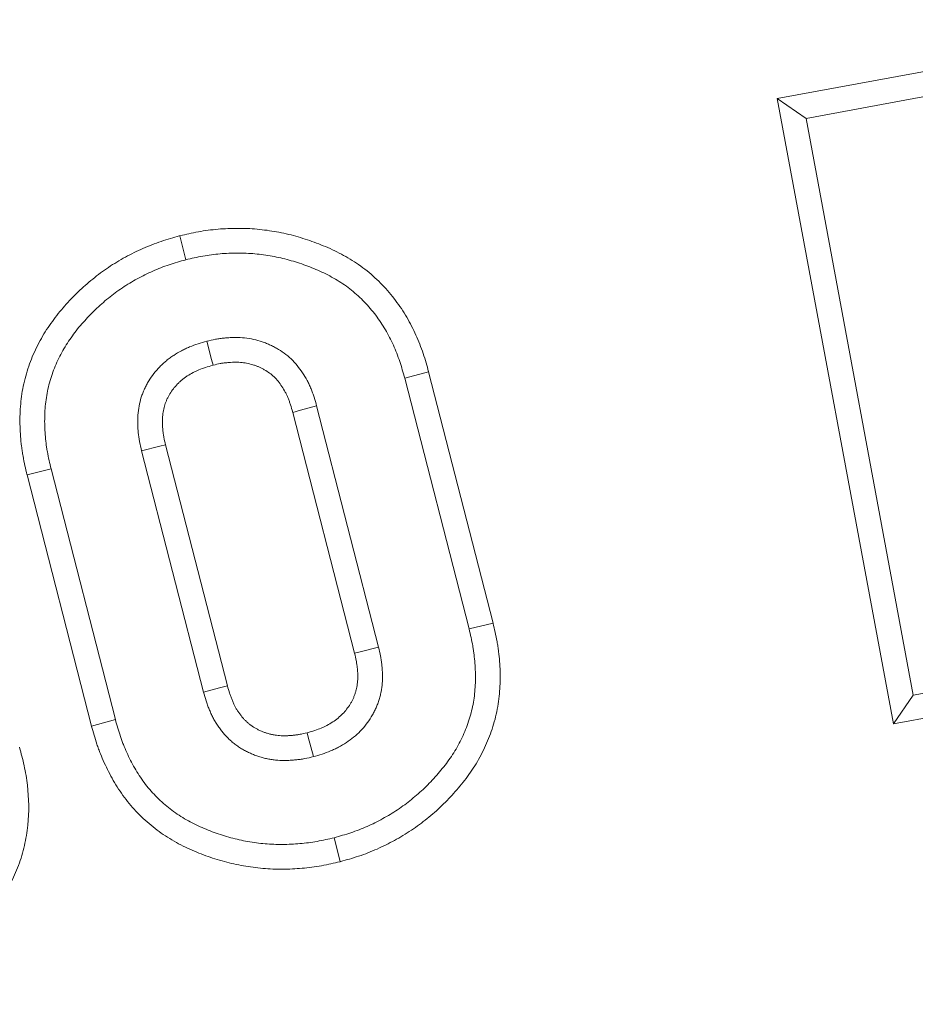
# Model space of a CAD drawing. Units: millimetres. Extents: x -31000 to 52407, y 0 to 29700.
# Drawn here: x -25414 to -25281, y 26435 to 26580 of the extents above; entities that cross this region are included whole.
import ezdxf

# ---------------------------------------------------------------- set-up
doc = ezdxf.new("R2010")
doc.units = ezdxf.units.MM
for name, color, linetype, lineweight in [('EvoDimencion', 109, 'Continuous', 0), ('EvoVaks', 7, 'Continuous', 0), ('None', 7, 'Continuous', 18)]:
    doc.layers.add(name, color=color, linetype=linetype, lineweight=lineweight)
doc.styles.add('EVO_N', font='ARIALN.TTF')
doc.dimstyles.new('EvoArialN-mm', dxfattribs={"dimtxt": 180, "dimasz": 130, "dimexe": 100, "dimexo": 5, "dimgap": 50, "dimtad": 0, "dimtih": 1, "dimtoh": 1, "dimdec": 0, "dimzin": 3, "dimtxsty": 'EVO_N', "dimblk": 'VW_FILLEDARROW', "dimcen": 0, "dimclrd": 256, "dimclre": 256, "dimclrt": 256, "dimadec": 0, "dimazin": 0, "dimtfac": 1, "dimtdec": 0, "dimtofl": 0, "dimtmove": 0, "dimatfit": 3, "dimldrblk": 'VW_FILLEDARROW', "dimfxl": 1, "dimfrac": 2, "dimtolj": 1, "dimtzin": 3, "dimlwd": -1, "dimlwe": -1, "dimarcsym": 0})

# ---------------------------------------------------------------- blocks, each defined once
blk = doc.blocks.new('VW_FILLEDARROW')
at = {"linetype": 'ByBlock', "lineweight": 0}
blk.add_hatch(color=0, dxfattribs=at).paths.add_polyline_path([(-0.9999, 0.2679), (0, 0), (-0.9999, -0.2679)])
at = {"layer": 'None', "color": 0, "lineweight": 5}
blk.add_lwpolyline([(-0.9999, 0.2679), (0, 0), (-0.9999, -0.2679)], close=True, dxfattribs=at)
blk = doc.blocks.new('*D70')
at = {"layer": 'Defpoints', "color": 0}
for p in [(-23596.99, 26330.16), (-26160.33, 22843.01)]:
    blk.add_point(p, dxfattribs=at)
at = {"layer": 'EvoDimencion', "lineweight": 0}
for p, q in [((-23443, 26539.65), (-23520, 26434.91)), ((-23313, 26539.65), (-23443, 26539.65))]:
    blk.add_line(p, q, dxfattribs=at)
at = {"layer": 'EvoDimencion', "lineweight": 0, "xscale": 130, "yscale": 130, "zscale": 130, "rotation": 233.6810815823609}
blk.add_blockref('VW_FILLEDARROW', (-23596.99, 26330.16), dxfattribs=at)
at = {"layer": 'EvoDimencion', "insert": (-23019.83, 26539.65), "char_height": 180, "attachment_point": 5, "style": 'EVO_N'}
blk.add_mtext('\\A1;%%C628', dxfattribs=at)

msp = doc.modelspace()

# ---------------------------------------------------------------- linework, layer by layer
at = {"layer": 'EvoVaks'}
for p, q in [((-25301.83, 26568.35), (-25265.6, 26575.05)), ((-25297.58, 26565.43), (-25264.96, 26571.47)), ((-25284.71, 26476.09), (-25301.83, 26568.35)), ((-25301.83, 26568.35), (-25297.58, 26565.43)), ((-25281.79, 26480.34), (-25297.58, 26565.43)), ((-25389.97, 26548.1), (-25389.07, 26544.57)), ((-25353.26, 26528.05), (-25356.78, 26527.1)), ((-25353.26, 26528.05), (-25343.75, 26490.96)), ((-25356.78, 26527.1), (-25347.29, 26490.1)), ((-25360.64, 26487.4), (-25369.77, 26523.02)), ((-25364.18, 26486.54), (-25373.29, 26522.06)), ((-25395.6, 26516.4), (-25386.46, 26480.78)), ((-25392.06, 26517.26), (-25382.94, 26481.73)), ((-25412.49, 26512.86), (-25408.95, 26513.72)), ((-25399.46, 26476.72), (-25408.95, 26513.72)), ((-25402.98, 26475.77), (-25412.49, 26512.86)), ((-25343.75, 26490.96), (-25347.29, 26490.1)), ((-25250.06, 26486.22), (-25281.79, 26480.34)), ((-25249.38, 26482.64), (-25284.71, 26476.09)), ((-25284.71, 26476.09), (-25281.79, 26480.34)), ((-25402.98, 26475.77), (-25399.46, 26476.72)), ((-25366.28, 26455.77), (-25367.19, 26459.3))]:
    msp.add_line(p, q, dxfattribs=at)
at = {"layer": 'EvoVaks', "flags": 128}
for points in [[(-25385.05, 26529.02), (-25385.28, 26529.86), (-25385.99, 26532.54)], [(-25373.29, 26522.06), (-25372.16, 26522.37), (-25369.77, 26523.02)], [(-25392.06, 26517.26), (-25392.91, 26517.06), (-25395.6, 26516.4)], [(-25364.18, 26486.54), (-25363.54, 26486.7), (-25360.64, 26487.4)], [(-25382.94, 26481.73), (-25384.12, 26481.41), (-25386.46, 26480.78)], [(-25371.19, 26474.78), (-25371.02, 26474.14), (-25370.25, 26471.26)]]:
    msp.add_lwpolyline(points, dxfattribs=at)
at = {"layer": 'EvoVaks'}
for radius in [2163.96, 2161.94, 2117.74, 2112.86, 2080.47, 2073.63, 2072.57, 2065.73]:
    msp.add_circle((-24878.66, 24586.59), radius, dxfattribs=at)
for points, knots in [([(-25389.97, 26548.1), (-25389.94, 26548.11), (-25389.92, 26548.11), (-25389.89, 26548.12), (-25389.06, 26548.31), (-25388.17, 26548.52), (-25386.26, 26548.87), (-25385.29, 26549), (-25383.34, 26549.17), (-25382.39, 26549.2), (-25380.98, 26549.2), (-25380.5, 26549.19), (-25379.53, 26549.16), (-25379.04, 26549.13), (-25378.06, 26549.04), (-25377.57, 26548.98), (-25376.61, 26548.85), (-25376.15, 26548.77), (-25375.21, 26548.6), (-25374.73, 26548.51), (-25373.78, 26548.29), (-25373.3, 26548.17), (-25372.36, 26547.91), (-25371.9, 26547.76), (-25371, 26547.47), (-25370.57, 26547.32), (-25369.69, 26547), (-25369.25, 26546.83), (-25368.35, 26546.47), (-25367.9, 26546.27), (-25367, 26545.85), (-25366.56, 26545.63), (-25365.69, 26545.16), (-25365.27, 26544.92), (-25364.42, 26544.41), (-25364, 26544.14), (-25363.16, 26543.56), (-25362.74, 26543.25), (-25361.93, 26542.6), (-25361.54, 26542.26), (-25360.8, 26541.58), (-25360.44, 26541.23), (-25359.4, 26540.14), (-25358.75, 26539.38), (-25357.85, 26538.19), (-25357.56, 26537.78), (-25357, 26536.94), (-25356.73, 26536.51), (-25356.23, 26535.65), (-25356, 26535.21), (-25355.55, 26534.34), (-25355.34, 26533.91), (-25354.94, 26533.02), (-25354.75, 26532.57), (-25354.39, 26531.66), (-25354.21, 26531.19), (-25353.75, 26529.8), (-25353.5, 26528.92), (-25353.27, 26528.09), (-25353.27, 26528.08), (-25353.26, 26528.06), (-25353.26, 26528.05)], [-0.001913, -0.001913, -0.001913, -0.001913, 0, 0, 0, 0.0625, 0.0625, 0.125, 0.125, 0.1875, 0.1875, 0.21875, 0.21875, 0.25, 0.25, 0.28125, 0.28125, 0.3125, 0.3125, 0.34375, 0.34375, 0.375, 0.375, 0.40625, 0.40625, 0.4375, 0.4375, 0.46875, 0.46875, 0.5, 0.5, 0.53125, 0.53125, 0.5625, 0.5625, 0.59375, 0.59375, 0.625, 0.625, 0.65625, 0.65625, 0.6875, 0.6875, 0.75, 0.75, 0.78125, 0.78125, 0.8125, 0.8125, 0.84375, 0.84375, 0.875, 0.875, 0.90625, 0.90625, 0.9375, 0.9375, 1, 1, 1, 1.001025, 1.001025, 1.001025, 1.001025]), ([(-25412.49, 26512.86), (-25412.49, 26512.87), (-25412.49, 26512.88), (-25412.5, 26512.89), (-25412.69, 26513.73), (-25412.9, 26514.62), (-25413.12, 26515.83), (-25413.16, 26516.07), (-25413.24, 26516.56), (-25413.27, 26516.81), (-25413.36, 26517.54), (-25413.41, 26518.03), (-25413.48, 26519), (-25413.51, 26519.48), (-25413.53, 26520.45), (-25413.54, 26520.94), (-25413.51, 26522.42), (-25413.43, 26523.42), (-25413.16, 26525.42), (-25412.95, 26526.42), (-25412.42, 26528.38), (-25412.09, 26529.34), (-25411.32, 26531.2), (-25410.87, 26532.1), (-25409.88, 26533.85), (-25409.33, 26534.69), (-25408.18, 26536.27), (-25407.58, 26537.02), (-25406.3, 26538.47), (-25405.63, 26539.17), (-25404.26, 26540.49), (-25403.55, 26541.12), (-25402.04, 26542.34), (-25401.26, 26542.92), (-25399.67, 26543.99), (-25398.84, 26544.5), (-25397.13, 26545.43), (-25396.26, 26545.85), (-25394.53, 26546.61), (-25393.64, 26546.97), (-25391.76, 26547.61), (-25390.87, 26547.85), (-25390.05, 26548.08), (-25390.02, 26548.09), (-25390, 26548.09), (-25389.97, 26548.1)], [-0.000953, -0.000953, -0.000953, -0.000953, 0, 0, 0, 0.0625, 0.0625, 0.078125, 0.078125, 0.09375, 0.09375, 0.125, 0.125, 0.15625, 0.15625, 0.1875, 0.1875, 0.25, 0.25, 0.3125, 0.3125, 0.375, 0.375, 0.4375, 0.4375, 0.5, 0.5, 0.5625, 0.5625, 0.625, 0.625, 0.6875, 0.6875, 0.75, 0.75, 0.8125, 0.8125, 0.875, 0.875, 0.9375, 0.9375, 1, 1, 1, 1.001912, 1.001912, 1.001912, 1.001912]), ([(-25389.07, 26544.57), (-25388.23, 26544.76), (-25387.4, 26544.96), (-25385.71, 26545.26), (-25384.86, 26545.38), (-25383.15, 26545.52), (-25382.3, 26545.55), (-25381.01, 26545.56), (-25380.58, 26545.55), (-25379.73, 26545.52), (-25379.3, 26545.49), (-25378.45, 26545.41), (-25378.02, 26545.36), (-25377.17, 26545.24), (-25376.75, 26545.18), (-25375.9, 26545.02), (-25375.48, 26544.94), (-25374.65, 26544.75), (-25374.23, 26544.64), (-25373.41, 26544.41), (-25373, 26544.29), (-25372.18, 26544.02), (-25371.78, 26543.88), (-25370.97, 26543.59), (-25370.57, 26543.43), (-25369.78, 26543.11), (-25369.38, 26542.94), (-25368.61, 26542.58), (-25368.23, 26542.38), (-25367.47, 26541.98), (-25367.1, 26541.77), (-25366.36, 26541.32), (-25366, 26541.09), (-25365.3, 26540.61), (-25364.95, 26540.35), (-25364.28, 26539.81), (-25363.96, 26539.53), (-25363.33, 26538.95), (-25363.02, 26538.65), (-25362.13, 26537.72), (-25361.58, 26537.07), (-25360.8, 26536.04), (-25360.55, 26535.69), (-25360.08, 26534.98), (-25359.85, 26534.62), (-25359.42, 26533.88), (-25359.21, 26533.5), (-25358.82, 26532.74), (-25358.64, 26532.35), (-25358.28, 26531.57), (-25358.11, 26531.17), (-25357.8, 26530.38), (-25357.65, 26529.97), (-25357.25, 26528.75), (-25357.01, 26527.93), (-25356.78, 26527.1)], [0, 0, 0, 0, 0.0625, 0.0625, 0.125, 0.125, 0.1875, 0.1875, 0.21875, 0.21875, 0.25, 0.25, 0.28125, 0.28125, 0.3125, 0.3125, 0.34375, 0.34375, 0.375, 0.375, 0.40625, 0.40625, 0.4375, 0.4375, 0.46875, 0.46875, 0.5, 0.5, 0.53125, 0.53125, 0.5625, 0.5625, 0.59375, 0.59375, 0.625, 0.625, 0.65625, 0.65625, 0.6875, 0.6875, 0.75, 0.75, 0.78125, 0.78125, 0.8125, 0.8125, 0.84375, 0.84375, 0.875, 0.875, 0.90625, 0.90625, 0.9375, 0.9375, 1, 1, 1, 1]), ([(-25408.95, 26513.72), (-25409.14, 26514.56), (-25409.34, 26515.39), (-25409.53, 26516.45), (-25409.56, 26516.66), (-25409.63, 26517.08), (-25409.66, 26517.29), (-25409.74, 26517.93), (-25409.78, 26518.36), (-25409.84, 26519.21), (-25409.86, 26519.64), (-25409.89, 26520.5), (-25409.89, 26520.93), (-25409.86, 26522.21), (-25409.8, 26523.07), (-25409.57, 26524.77), (-25409.39, 26525.61), (-25408.94, 26527.26), (-25408.66, 26528.08), (-25408.01, 26529.66), (-25407.63, 26530.43), (-25406.78, 26531.92), (-25406.31, 26532.64), (-25405.3, 26534.03), (-25404.77, 26534.7), (-25403.63, 26535.98), (-25403.04, 26536.6), (-25401.8, 26537.79), (-25401.16, 26538.36), (-25399.83, 26539.44), (-25399.14, 26539.95), (-25397.72, 26540.91), (-25396.99, 26541.35), (-25395.48, 26542.18), (-25394.71, 26542.55), (-25393.14, 26543.24), (-25392.35, 26543.56), (-25390.72, 26544.11), (-25389.9, 26544.34), (-25389.07, 26544.57)], [0, 0, 0, 0, 0.0625, 0.0625, 0.078125, 0.078125, 0.09375, 0.09375, 0.125, 0.125, 0.15625, 0.15625, 0.1875, 0.1875, 0.25, 0.25, 0.3125, 0.3125, 0.375, 0.375, 0.4375, 0.4375, 0.5, 0.5, 0.5625, 0.5625, 0.625, 0.625, 0.6875, 0.6875, 0.75, 0.75, 0.8125, 0.8125, 0.875, 0.875, 0.9375, 0.9375, 1, 1, 1, 1]), ([(-25385.99, 26532.54), (-25386.84, 26532.3), (-25387.69, 26532.05), (-25388.72, 26531.63), (-25388.92, 26531.54), (-25389.32, 26531.35), (-25389.52, 26531.25), (-25390.11, 26530.94), (-25390.49, 26530.71), (-25391.04, 26530.35), (-25391.22, 26530.22), (-25391.58, 26529.96), (-25391.76, 26529.82), (-25392.1, 26529.54), (-25392.27, 26529.4), (-25392.59, 26529.1), (-25392.75, 26528.94), (-25393.21, 26528.46), (-25393.51, 26528.13), (-25394.05, 26527.43), (-25394.3, 26527.07), (-25394.65, 26526.5), (-25394.75, 26526.3), (-25394.96, 26525.91), (-25395.06, 26525.71), (-25395.25, 26525.31), (-25395.33, 26525.11), (-25395.5, 26524.69), (-25395.57, 26524.49), (-25395.77, 26523.85), (-25395.88, 26523.42), (-25396.04, 26522.55), (-25396.09, 26522.11), (-25396.16, 26521.22), (-25396.17, 26520.78), (-25396.16, 26519.9), (-25396.13, 26519.45), (-25396.06, 26518.79), (-25396.03, 26518.57), (-25395.96, 26518.13), (-25395.93, 26517.92), (-25395.8, 26517.26), (-25395.7, 26516.83), (-25395.6, 26516.4)], [0, 0, 0, 0, 0.125, 0.125, 0.15625, 0.15625, 0.1875, 0.1875, 0.25, 0.25, 0.28125, 0.28125, 0.3125, 0.3125, 0.34375, 0.34375, 0.375, 0.375, 0.4375, 0.4375, 0.5, 0.5, 0.53125, 0.53125, 0.5625, 0.5625, 0.59375, 0.59375, 0.625, 0.625, 0.6875, 0.6875, 0.75, 0.75, 0.8125, 0.8125, 0.875, 0.875, 0.90625, 0.90625, 0.9375, 0.9375, 1, 1, 1, 1]), ([(-25369.77, 26523.02), (-25369.9, 26523.45), (-25370.02, 26523.87), (-25370.22, 26524.5), (-25370.29, 26524.71), (-25370.44, 26525.13), (-25370.52, 26525.34), (-25370.69, 26525.75), (-25370.78, 26525.95), (-25370.97, 26526.35), (-25371.07, 26526.55), (-25371.38, 26527.14), (-25371.61, 26527.52), (-25372.09, 26528.26), (-25372.36, 26528.62), (-25372.92, 26529.3), (-25373.22, 26529.63), (-25373.86, 26530.24), (-25374.21, 26530.52), (-25374.92, 26531.05), (-25375.29, 26531.29), (-25375.87, 26531.62), (-25376.06, 26531.73), (-25376.46, 26531.93), (-25376.66, 26532.02), (-25377.07, 26532.2), (-25377.27, 26532.28), (-25377.69, 26532.43), (-25377.9, 26532.5), (-25378.54, 26532.69), (-25378.97, 26532.8), (-25379.84, 26532.97), (-25380.28, 26533.04), (-25381.16, 26533.11), (-25381.61, 26533.11), (-25382.27, 26533.1), (-25382.49, 26533.09), (-25382.93, 26533.06), (-25383.15, 26533.04), (-25383.6, 26533), (-25383.82, 26532.97), (-25384.15, 26532.93), (-25384.26, 26532.91), (-25384.47, 26532.88), (-25384.58, 26532.86), (-25385.13, 26532.75), (-25385.56, 26532.65), (-25385.99, 26532.54)], [0, 0, 0, 0, 0.0625, 0.0625, 0.09375, 0.09375, 0.125, 0.125, 0.15625, 0.15625, 0.1875, 0.1875, 0.25, 0.25, 0.3125, 0.3125, 0.375, 0.375, 0.4375, 0.4375, 0.5, 0.5, 0.53125, 0.53125, 0.5625, 0.5625, 0.59375, 0.59375, 0.625, 0.625, 0.6875, 0.6875, 0.75, 0.75, 0.8125, 0.8125, 0.84375, 0.84375, 0.875, 0.875, 0.90625, 0.90625, 0.921875, 0.921875, 0.9375, 0.9375, 1, 1, 1, 1]), ([(-25373.29, 26522.06), (-25373.41, 26522.47), (-25373.52, 26522.84), (-25373.68, 26523.35), (-25373.74, 26523.52), (-25373.85, 26523.84), (-25373.91, 26524), (-25374.04, 26524.3), (-25374.1, 26524.45), (-25374.24, 26524.74), (-25374.32, 26524.89), (-25374.55, 26525.33), (-25374.72, 26525.62), (-25375.08, 26526.16), (-25375.26, 26526.42), (-25375.64, 26526.88), (-25375.84, 26527.09), (-25376.26, 26527.49), (-25376.49, 26527.68), (-25376.96, 26528.02), (-25377.21, 26528.19), (-25377.64, 26528.43), (-25377.78, 26528.51), (-25378.05, 26528.65), (-25378.18, 26528.71), (-25378.44, 26528.82), (-25378.57, 26528.87), (-25378.86, 26528.98), (-25379.02, 26529.03), (-25379.5, 26529.17), (-25379.81, 26529.25), (-25380.41, 26529.37), (-25380.7, 26529.41), (-25381.31, 26529.46), (-25381.62, 26529.47), (-25382.12, 26529.45), (-25382.29, 26529.45), (-25382.65, 26529.42), (-25382.84, 26529.41), (-25383.21, 26529.37), (-25383.38, 26529.35), (-25383.63, 26529.32), (-25383.71, 26529.31), (-25383.86, 26529.28), (-25383.94, 26529.27), (-25384.31, 26529.2), (-25384.65, 26529.12), (-25385.05, 26529.02)], [0.0023581, 0.0023581, 0.0023581, 0.0023581, 0.0625, 0.0625, 0.09375, 0.09375, 0.125, 0.125, 0.15625, 0.15625, 0.1875, 0.1875, 0.25, 0.25, 0.3125, 0.3125, 0.375, 0.375, 0.4375, 0.4375, 0.5, 0.5, 0.53125, 0.53125, 0.5625, 0.5625, 0.59375, 0.59375, 0.625, 0.625, 0.6875, 0.6875, 0.75, 0.75, 0.8125, 0.8125, 0.84375, 0.84375, 0.875, 0.875, 0.90625, 0.90625, 0.921875, 0.921875, 0.9375, 0.9375, 0.996593, 0.996593, 0.996593, 0.996593]), ([(-25385.05, 26529.02), (-25385.88, 26528.78), (-25386.55, 26528.58), (-25387.28, 26528.28), (-25387.42, 26528.22), (-25387.71, 26528.08), (-25387.86, 26528.01), (-25388.28, 26527.78), (-25388.57, 26527.61), (-25388.99, 26527.33), (-25389.12, 26527.24), (-25389.38, 26527.05), (-25389.51, 26526.95), (-25389.73, 26526.77), (-25389.84, 26526.67), (-25390.06, 26526.47), (-25390.18, 26526.36), (-25390.51, 26526.01), (-25390.72, 26525.78), (-25391.09, 26525.3), (-25391.26, 26525.06), (-25391.48, 26524.68), (-25391.56, 26524.55), (-25391.71, 26524.27), (-25391.78, 26524.12), (-25391.91, 26523.83), (-25391.97, 26523.69), (-25392.08, 26523.42), (-25392.13, 26523.3), (-25392.25, 26522.91), (-25392.32, 26522.63), (-25392.43, 26522.04), (-25392.47, 26521.72), (-25392.51, 26521.07), (-25392.52, 26520.73), (-25392.51, 26520.06), (-25392.49, 26519.73), (-25392.44, 26519.23), (-25392.42, 26519.06), (-25392.37, 26518.73), (-25392.34, 26518.56), (-25392.24, 26518.05), (-25392.15, 26517.68), (-25392.06, 26517.26)], [0.0033831, 0.0033831, 0.0033831, 0.0033831, 0.125, 0.125, 0.15625, 0.15625, 0.1875, 0.1875, 0.25, 0.25, 0.28125, 0.28125, 0.3125, 0.3125, 0.34375, 0.34375, 0.375, 0.375, 0.4375, 0.4375, 0.5, 0.5, 0.53125, 0.53125, 0.5625, 0.5625, 0.59375, 0.59375, 0.625, 0.625, 0.6875, 0.6875, 0.75, 0.75, 0.8125, 0.8125, 0.875, 0.875, 0.90625, 0.90625, 0.9375, 0.9375, 0.9979016, 0.9979016, 0.9979016, 0.9979016]), ([(-25343.75, 26490.96), (-25343.75, 26490.95), (-25343.74, 26490.94), (-25343.74, 26490.93), (-25343.55, 26490.09), (-25343.34, 26489.2), (-25343.12, 26488), (-25343.08, 26487.75), (-25343, 26487.26), (-25342.97, 26487.01), (-25342.88, 26486.28), (-25342.83, 26485.8), (-25342.76, 26484.83), (-25342.73, 26484.34), (-25342.7, 26483.37), (-25342.7, 26482.89), (-25342.73, 26481.41), (-25342.8, 26480.42), (-25343.01, 26478.91), (-25343.1, 26478.4), (-25343.31, 26477.39), (-25343.43, 26476.9), (-25343.84, 26475.44), (-25344.17, 26474.5), (-25344.94, 26472.65), (-25345.38, 26471.74), (-25346.13, 26470.42), (-25346.39, 26469.99), (-25346.94, 26469.15), (-25347.23, 26468.74), (-25348.1, 26467.56), (-25348.71, 26466.82), (-25349.64, 26465.76), (-25349.96, 26465.41), (-25350.61, 26464.72), (-25350.95, 26464.38), (-25351.65, 26463.7), (-25352.02, 26463.36), (-25352.74, 26462.73), (-25353.11, 26462.42), (-25353.85, 26461.82), (-25354.22, 26461.53), (-25355, 26460.96), (-25355.39, 26460.68), (-25356.21, 26460.13), (-25356.63, 26459.87), (-25357.46, 26459.37), (-25357.87, 26459.14), (-25359.11, 26458.46), (-25359.96, 26458.03), (-25361.74, 26457.24), (-25362.65, 26456.89), (-25364.5, 26456.27), (-25365.38, 26456.03), (-25366.2, 26455.79), (-25366.23, 26455.79), (-25366.25, 26455.78), (-25366.28, 26455.77)], [-0.000956, -0.000956, -0.000956, -0.000956, 0, 0, 0, 0.0625, 0.0625, 0.078125, 0.078125, 0.09375, 0.09375, 0.125, 0.125, 0.15625, 0.15625, 0.1875, 0.1875, 0.25, 0.25, 0.28125, 0.28125, 0.3125, 0.3125, 0.375, 0.375, 0.4375, 0.4375, 0.46875, 0.46875, 0.5, 0.5, 0.5625, 0.5625, 0.59375, 0.59375, 0.625, 0.625, 0.65625, 0.65625, 0.6875, 0.6875, 0.71875, 0.71875, 0.75, 0.75, 0.78125, 0.78125, 0.8125, 0.8125, 0.875, 0.875, 0.9375, 0.9375, 1, 1, 1, 1.001963, 1.001963, 1.001963, 1.001963]), ([(-25347.29, 26490.1), (-25347.1, 26489.26), (-25346.9, 26488.43), (-25346.71, 26487.38), (-25346.68, 26487.16), (-25346.61, 26486.74), (-25346.58, 26486.53), (-25346.5, 26485.89), (-25346.46, 26485.47), (-25346.4, 26484.61), (-25346.37, 26484.18), (-25346.35, 26483.33), (-25346.35, 26482.9), (-25346.37, 26481.62), (-25346.44, 26480.76), (-25346.61, 26479.49), (-25346.68, 26479.06), (-25346.86, 26478.23), (-25346.96, 26477.81), (-25347.31, 26476.57), (-25347.59, 26475.76), (-25348.25, 26474.18), (-25348.62, 26473.41), (-25349.26, 26472.29), (-25349.48, 26471.93), (-25349.95, 26471.21), (-25350.2, 26470.86), (-25350.96, 26469.82), (-25351.5, 26469.16), (-25352.35, 26468.2), (-25352.64, 26467.88), (-25353.23, 26467.26), (-25353.53, 26466.95), (-25354.14, 26466.36), (-25354.46, 26466.07), (-25355.1, 26465.5), (-25355.43, 26465.23), (-25356.1, 26464.69), (-25356.44, 26464.43), (-25357.13, 26463.92), (-25357.48, 26463.67), (-25358.19, 26463.2), (-25358.55, 26462.97), (-25359.28, 26462.53), (-25359.66, 26462.32), (-25360.78, 26461.7), (-25361.55, 26461.31), (-25363.11, 26460.62), (-25363.91, 26460.31), (-25365.54, 26459.77), (-25366.36, 26459.54), (-25367.19, 26459.3)], [0, 0, 0, 0, 0.0625, 0.0625, 0.078125, 0.078125, 0.09375, 0.09375, 0.125, 0.125, 0.15625, 0.15625, 0.1875, 0.1875, 0.25, 0.25, 0.28125, 0.28125, 0.3125, 0.3125, 0.375, 0.375, 0.4375, 0.4375, 0.46875, 0.46875, 0.5, 0.5, 0.5625, 0.5625, 0.59375, 0.59375, 0.625, 0.625, 0.65625, 0.65625, 0.6875, 0.6875, 0.71875, 0.71875, 0.75, 0.75, 0.78125, 0.78125, 0.8125, 0.8125, 0.875, 0.875, 0.9375, 0.9375, 1, 1, 1, 1]), ([(-25370.25, 26471.26), (-25369.4, 26471.51), (-25368.55, 26471.76), (-25367.52, 26472.18), (-25367.32, 26472.27), (-25366.92, 26472.46), (-25366.72, 26472.56), (-25366.14, 26472.87), (-25365.75, 26473.1), (-25365.02, 26473.59), (-25364.66, 26473.85), (-25363.97, 26474.41), (-25363.64, 26474.71), (-25363.02, 26475.34), (-25362.73, 26475.68), (-25362.19, 26476.38), (-25361.94, 26476.75), (-25361.59, 26477.32), (-25361.48, 26477.51), (-25361.27, 26477.9), (-25361.17, 26478.1), (-25360.99, 26478.5), (-25360.91, 26478.71), (-25360.75, 26479.12), (-25360.67, 26479.33), (-25360.54, 26479.75), (-25360.47, 26479.96), (-25360.36, 26480.39), (-25360.31, 26480.61), (-25360.18, 26481.26), (-25360.13, 26481.7), (-25360.07, 26482.36), (-25360.06, 26482.58), (-25360.05, 26483.02), (-25360.06, 26483.25), (-25360.07, 26483.69), (-25360.08, 26483.91), (-25360.11, 26484.35), (-25360.14, 26484.57), (-25360.18, 26485.01), (-25360.21, 26485.23), (-25360.28, 26485.67), (-25360.31, 26485.89), (-25360.44, 26486.54), (-25360.54, 26486.97), (-25360.64, 26487.4)], [0, 0, 0, 0, 0.125, 0.125, 0.15625, 0.15625, 0.1875, 0.1875, 0.25, 0.25, 0.3125, 0.3125, 0.375, 0.375, 0.4375, 0.4375, 0.5, 0.5, 0.53125, 0.53125, 0.5625, 0.5625, 0.59375, 0.59375, 0.625, 0.625, 0.65625, 0.65625, 0.6875, 0.6875, 0.75, 0.75, 0.78125, 0.78125, 0.8125, 0.8125, 0.84375, 0.84375, 0.875, 0.875, 0.90625, 0.90625, 0.9375, 0.9375, 1, 1, 1, 1]), ([(-25371.19, 26474.78), (-25370.38, 26475.02), (-25369.68, 26475.24), (-25368.96, 26475.53), (-25368.82, 26475.59), (-25368.53, 26475.73), (-25368.39, 26475.8), (-25367.96, 26476.03), (-25367.68, 26476.2), (-25367.13, 26476.56), (-25366.86, 26476.76), (-25366.37, 26477.16), (-25366.14, 26477.37), (-25365.73, 26477.79), (-25365.53, 26478.01), (-25365.16, 26478.5), (-25364.98, 26478.76), (-25364.74, 26479.15), (-25364.67, 26479.29), (-25364.53, 26479.55), (-25364.46, 26479.68), (-25364.34, 26479.94), (-25364.28, 26480.08), (-25364.17, 26480.37), (-25364.12, 26480.52), (-25364.02, 26480.81), (-25363.98, 26480.96), (-25363.91, 26481.24), (-25363.87, 26481.38), (-25363.79, 26481.81), (-25363.75, 26482.11), (-25363.71, 26482.57), (-25363.71, 26482.73), (-25363.7, 26483.04), (-25363.7, 26483.19), (-25363.71, 26483.51), (-25363.72, 26483.68), (-25363.75, 26484.03), (-25363.76, 26484.21), (-25363.8, 26484.57), (-25363.83, 26484.74), (-25363.88, 26485.08), (-25363.9, 26485.25), (-25364, 26485.76), (-25364.09, 26486.13), (-25364.18, 26486.54)], [0.0043195, 0.0043195, 0.0043195, 0.0043195, 0.125, 0.125, 0.15625, 0.15625, 0.1875, 0.1875, 0.25, 0.25, 0.3125, 0.3125, 0.375, 0.375, 0.4375, 0.4375, 0.5, 0.5, 0.53125, 0.53125, 0.5625, 0.5625, 0.59375, 0.59375, 0.625, 0.625, 0.65625, 0.65625, 0.6875, 0.6875, 0.75, 0.75, 0.78125, 0.78125, 0.8125, 0.8125, 0.84375, 0.84375, 0.875, 0.875, 0.90625, 0.90625, 0.9375, 0.9375, 0.997742, 0.997742, 0.997742, 0.997742]), ([(-25382.94, 26481.73), (-25382.83, 26481.32), (-25382.72, 26480.96), (-25382.59, 26480.56), (-25382.57, 26480.48), (-25382.51, 26480.32), (-25382.48, 26480.24), (-25382.39, 26480), (-25382.32, 26479.83), (-25382.18, 26479.49), (-25382.1, 26479.3), (-25381.96, 26478.97), (-25381.89, 26478.83), (-25381.75, 26478.56), (-25381.69, 26478.45), (-25381.55, 26478.2), (-25381.46, 26478.07), (-25381.28, 26477.8), (-25381.17, 26477.65), (-25380.97, 26477.38), (-25380.88, 26477.25), (-25380.69, 26477.02), (-25380.6, 26476.92), (-25380.41, 26476.71), (-25380.3, 26476.6), (-25380.08, 26476.39), (-25379.96, 26476.29), (-25379.73, 26476.09), (-25379.61, 26476), (-25379.39, 26475.83), (-25379.27, 26475.75), (-25379.04, 26475.59), (-25378.91, 26475.52), (-25378.66, 26475.38), (-25378.53, 26475.31), (-25378.25, 26475.17), (-25378.09, 26475.1), (-25377.77, 26474.96), (-25377.61, 26474.9), (-25377.4, 26474.82), (-25377.33, 26474.79), (-25377.2, 26474.75), (-25377.14, 26474.73), (-25376.96, 26474.67), (-25376.82, 26474.64), (-25376.59, 26474.58), (-25376.51, 26474.56), (-25376.34, 26474.53), (-25376.25, 26474.51), (-25375.99, 26474.46), (-25375.83, 26474.44), (-25375.52, 26474.39), (-25375.38, 26474.38), (-25374.94, 26474.34), (-25374.63, 26474.33), (-25374.12, 26474.35), (-25373.95, 26474.36), (-25373.59, 26474.38), (-25373.4, 26474.4), (-25373.04, 26474.43), (-25372.86, 26474.45), (-25372.61, 26474.49), (-25372.53, 26474.5), (-25372.38, 26474.52), (-25372.3, 26474.54), (-25371.93, 26474.61), (-25371.59, 26474.69), (-25371.19, 26474.78)], [0.0020008, 0.0020008, 0.0020008, 0.0020008, 0.0625, 0.0625, 0.078125, 0.078125, 0.09375, 0.09375, 0.125, 0.125, 0.15625, 0.15625, 0.1875, 0.1875, 0.21875, 0.21875, 0.25, 0.25, 0.28125, 0.28125, 0.3125, 0.3125, 0.34375, 0.34375, 0.375, 0.375, 0.40625, 0.40625, 0.4375, 0.4375, 0.46875, 0.46875, 0.5, 0.5, 0.53125, 0.53125, 0.5625, 0.5625, 0.59375, 0.59375, 0.609375, 0.609375, 0.625, 0.625, 0.65625, 0.65625, 0.671875, 0.671875, 0.6875, 0.6875, 0.71875, 0.71875, 0.75, 0.75, 0.8125, 0.8125, 0.84375, 0.84375, 0.875, 0.875, 0.90625, 0.90625, 0.921875, 0.921875, 0.9375, 0.9375, 0.9956615, 0.9956615, 0.9956615, 0.9956615]), ([(-25386.46, 26480.78), (-25386.34, 26480.36), (-25386.22, 26479.93), (-25386.05, 26479.4), (-25386.02, 26479.3), (-25385.94, 26479.09), (-25385.9, 26478.98), (-25385.79, 26478.67), (-25385.71, 26478.47), (-25385.54, 26478.06), (-25385.45, 26477.85), (-25385.27, 26477.45), (-25385.17, 26477.25), (-25384.97, 26476.85), (-25384.87, 26476.66), (-25384.64, 26476.28), (-25384.52, 26476.09), (-25384.27, 26475.72), (-25384.15, 26475.54), (-25383.88, 26475.18), (-25383.75, 26475), (-25383.47, 26474.66), (-25383.32, 26474.49), (-25383.02, 26474.17), (-25382.86, 26474.01), (-25382.54, 26473.71), (-25382.38, 26473.56), (-25382.04, 26473.27), (-25381.87, 26473.13), (-25381.51, 26472.86), (-25381.33, 26472.74), (-25380.96, 26472.49), (-25380.77, 26472.38), (-25380.38, 26472.16), (-25380.18, 26472.06), (-25379.79, 26471.87), (-25379.58, 26471.77), (-25379.18, 26471.6), (-25378.97, 26471.51), (-25378.66, 26471.39), (-25378.56, 26471.36), (-25378.35, 26471.29), (-25378.24, 26471.25), (-25377.92, 26471.15), (-25377.71, 26471.1), (-25377.38, 26471.02), (-25377.28, 26471), (-25377.06, 26470.95), (-25376.95, 26470.93), (-25376.62, 26470.87), (-25376.4, 26470.83), (-25375.96, 26470.77), (-25375.74, 26470.75), (-25375.08, 26470.7), (-25374.64, 26470.69), (-25373.97, 26470.71), (-25373.75, 26470.72), (-25373.31, 26470.75), (-25373.09, 26470.76), (-25372.64, 26470.81), (-25372.42, 26470.83), (-25372.09, 26470.88), (-25371.98, 26470.89), (-25371.77, 26470.93), (-25371.66, 26470.95), (-25371.11, 26471.05), (-25370.68, 26471.15), (-25370.25, 26471.26)], [0, 0, 0, 0, 0.0625, 0.0625, 0.078125, 0.078125, 0.09375, 0.09375, 0.125, 0.125, 0.15625, 0.15625, 0.1875, 0.1875, 0.21875, 0.21875, 0.25, 0.25, 0.28125, 0.28125, 0.3125, 0.3125, 0.34375, 0.34375, 0.375, 0.375, 0.40625, 0.40625, 0.4375, 0.4375, 0.46875, 0.46875, 0.5, 0.5, 0.53125, 0.53125, 0.5625, 0.5625, 0.59375, 0.59375, 0.609375, 0.609375, 0.625, 0.625, 0.65625, 0.65625, 0.671875, 0.671875, 0.6875, 0.6875, 0.71875, 0.71875, 0.75, 0.75, 0.8125, 0.8125, 0.84375, 0.84375, 0.875, 0.875, 0.90625, 0.90625, 0.921875, 0.921875, 0.9375, 0.9375, 1, 1, 1, 1]), ([(-25366.28, 26455.77), (-25366.31, 26455.77), (-25366.33, 26455.76), (-25366.36, 26455.75), (-25367.19, 26455.56), (-25368.09, 26455.35), (-25370.01, 26455), (-25370.97, 26454.88), (-25372.87, 26454.71), (-25373.83, 26454.66), (-25375.75, 26454.65), (-25376.73, 26454.68), (-25378.19, 26454.82), (-25378.67, 26454.87), (-25379.63, 26455), (-25380.09, 26455.08), (-25381.03, 26455.24), (-25381.5, 26455.33), (-25382.44, 26455.54), (-25382.91, 26455.65), (-25383.85, 26455.91), (-25384.31, 26456.04), (-25385.23, 26456.33), (-25385.68, 26456.49), (-25387.02, 26456.97), (-25387.91, 26457.34), (-25389.24, 26457.96), (-25389.69, 26458.18), (-25390.57, 26458.65), (-25391.01, 26458.9), (-25392.3, 26459.69), (-25393.12, 26460.27), (-25394.29, 26461.21), (-25394.68, 26461.54), (-25395.43, 26462.22), (-25395.8, 26462.58), (-25396.86, 26463.67), (-25397.51, 26464.44), (-25398.41, 26465.65), (-25398.7, 26466.06), (-25399.25, 26466.9), (-25399.52, 26467.33), (-25400.01, 26468.19), (-25400.24, 26468.62), (-25400.68, 26469.49), (-25400.89, 26469.92), (-25401.29, 26470.79), (-25401.48, 26471.24), (-25401.76, 26471.93), (-25401.84, 26472.16), (-25402.02, 26472.62), (-25402.1, 26472.86), (-25402.49, 26474.02), (-25402.74, 26474.91), (-25402.97, 26475.73), (-25402.97, 26475.75), (-25402.97, 26475.76), (-25402.98, 26475.77)], [-0.001961, -0.001961, -0.001961, -0.001961, 0, 0, 0, 0.0625, 0.0625, 0.125, 0.125, 0.1875, 0.1875, 0.25, 0.25, 0.28125, 0.28125, 0.3125, 0.3125, 0.34375, 0.34375, 0.375, 0.375, 0.40625, 0.40625, 0.4375, 0.4375, 0.5, 0.5, 0.53125, 0.53125, 0.5625, 0.5625, 0.625, 0.625, 0.65625, 0.65625, 0.6875, 0.6875, 0.75, 0.75, 0.78125, 0.78125, 0.8125, 0.8125, 0.84375, 0.84375, 0.875, 0.875, 0.90625, 0.90625, 0.921875, 0.921875, 0.9375, 0.9375, 1, 1, 1, 1.000976, 1.000976, 1.000976, 1.000976]), ([(-25367.19, 26459.3), (-25368.02, 26459.11), (-25368.86, 26458.92), (-25370.54, 26458.61), (-25371.39, 26458.5), (-25373.1, 26458.35), (-25373.95, 26458.31), (-25375.67, 26458.3), (-25376.53, 26458.33), (-25377.81, 26458.44), (-25378.23, 26458.49), (-25379.08, 26458.61), (-25379.5, 26458.67), (-25380.35, 26458.82), (-25380.77, 26458.9), (-25381.6, 26459.09), (-25382.02, 26459.19), (-25382.85, 26459.41), (-25383.26, 26459.53), (-25384.08, 26459.79), (-25384.48, 26459.93), (-25385.69, 26460.37), (-25386.48, 26460.69), (-25387.65, 26461.23), (-25388.03, 26461.43), (-25388.79, 26461.83), (-25389.16, 26462.04), (-25390.26, 26462.72), (-25390.96, 26463.21), (-25391.96, 26464.01), (-25392.29, 26464.29), (-25392.92, 26464.87), (-25393.23, 26465.17), (-25394.12, 26466.09), (-25394.68, 26466.75), (-25395.45, 26467.77), (-25395.69, 26468.13), (-25396.17, 26468.84), (-25396.39, 26469.21), (-25396.82, 26469.95), (-25397.02, 26470.33), (-25397.41, 26471.09), (-25397.6, 26471.48), (-25397.95, 26472.26), (-25398.12, 26472.65), (-25398.36, 26473.25), (-25398.43, 26473.45), (-25398.58, 26473.85), (-25398.65, 26474.05), (-25398.99, 26475.07), (-25399.23, 26475.89), (-25399.46, 26476.72)], [0, 0, 0, 0, 0.0625, 0.0625, 0.125, 0.125, 0.1875, 0.1875, 0.25, 0.25, 0.28125, 0.28125, 0.3125, 0.3125, 0.34375, 0.34375, 0.375, 0.375, 0.40625, 0.40625, 0.4375, 0.4375, 0.5, 0.5, 0.53125, 0.53125, 0.5625, 0.5625, 0.625, 0.625, 0.65625, 0.65625, 0.6875, 0.6875, 0.75, 0.75, 0.78125, 0.78125, 0.8125, 0.8125, 0.84375, 0.84375, 0.875, 0.875, 0.90625, 0.90625, 0.921875, 0.921875, 0.9375, 0.9375, 1, 1, 1, 1]), ([(-25413.6, 26472.65), (-25413.6, 26472.63), (-25413.59, 26472.62), (-25413.59, 26472.6), (-25413.36, 26471.78), (-25413.12, 26470.89), (-25412.81, 26469.47), (-25412.71, 26468.98), (-25412.55, 26468.01), (-25412.48, 26467.52), (-25412.21, 26465.09), (-25412.17, 26463.13), (-25412.48, 26460.13), (-25412.64, 26459.13), (-25413.1, 26457.15), (-25413.39, 26456.17), (-25414.1, 26454.28), (-25414.51, 26453.36), (-25415.21, 26452.03), (-25415.45, 26451.59), (-25415.97, 26450.74), (-25416.23, 26450.32), (-25417.04, 26449.11), (-25417.61, 26448.34), (-25418.82, 26446.85), (-25419.46, 26446.13), (-25420.79, 26444.74), (-25421.49, 26444.08), (-25422.92, 26442.82), (-25423.67, 26442.22), (-25425.25, 26441.06), (-25426.06, 26440.53), (-25427.7, 26439.55), (-25428.54, 26439.09), (-25430.28, 26438.24), (-25431.17, 26437.85), (-25433, 26437.16), (-25433.88, 26436.89), (-25434.69, 26436.63), (-25434.72, 26436.62), (-25434.74, 26436.61), (-25434.76, 26436.6)], [-0.001074, -0.001074, -0.001074, -0.001074, 0, 0, 0, 0.0625, 0.0625, 0.09375, 0.09375, 0.125, 0.125, 0.25, 0.25, 0.3125, 0.3125, 0.375, 0.375, 0.4375, 0.4375, 0.46875, 0.46875, 0.5, 0.5, 0.5625, 0.5625, 0.625, 0.625, 0.6875, 0.6875, 0.75, 0.75, 0.8125, 0.8125, 0.875, 0.875, 0.9375, 0.9375, 1, 1, 1, 1.001751, 1.001751, 1.001751, 1.001751])]:
    msp.add_open_spline(points, degree=3, knots=knots, dxfattribs=at)

# ---------------------------------------------------------------- dimensions: what is measured, and where the dimension line sits
at = {"layer": 'EvoDimencion'}
dim = msp.add_diameter_dim_2p(p1=(-26160.33, 22843.01), p2=(-23596.99, 26330.16), text='%%C628', dimstyle='EvoArialN-mm', override={"dimtxsty": 'EVO_N', "dimblk": 'VW_FILLEDARROW', "dimlwd": 0, "dimlwe": 0}, dxfattribs=at)
dim.commit()
dim.dimension.update_dxf_attribs({"geometry": '*D70', "text_midpoint": (-23509.7, 26448.92), "dimtype": 163})

doc.saveas('drawing.dxf')
